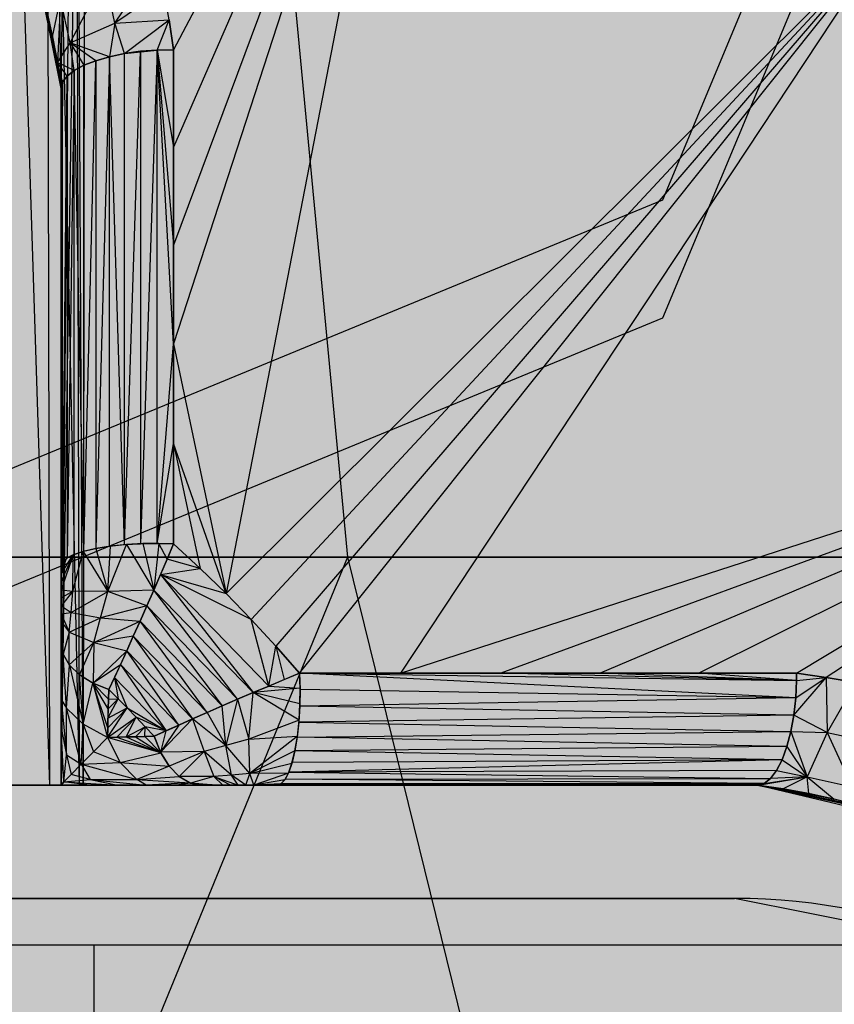
# Model space of a CAD drawing. Units: millimetres. Extents: x -3572 to 6223, y -4186 to 8278.
# Drawn here: x 1502 to 1506, y 1766 to 1771 of the extents above; entities that cross this region are included whole.
import ezdxf

# ---------------------------------------------------------------- set-up
doc = ezdxf.new("R2010")
doc.units = ezdxf.units.MM
doc.header["$MEASUREMENT"] = 0
doc.linetypes.add('Dot & Dashed', pattern=[67.027776, 35.277777, -17.638888, 0, -14.111111])
doc.linetypes.add('Hidden Line', pattern=[39.122222, 28.222222, -10.9])
for name, color, linetype, lineweight in [('2D Drafting - General#7_Pen_No__1', 7, 'Continuous', 30), ('Interior - Furniture _Pen_No__1', 7, 'Continuous', 30), ('Morph - General_Pen_No__93', 254, 'Continuous', 30)]:
    doc.layers.add(name, color=color, linetype=linetype, lineweight=lineweight)
for name, color, linetype, lineweight, true_color in [('2D Drafting - General#7_Pen_No__61', 7, 'Continuous', 30, 0x636300), ('Interior - Furniture _Pen_No__4', 7, 'Continuous', 30, 0x783c00), ('Interior - Furniture _Pen_No__64', 7, 'Continuous', 30, 0x636300), ('Interior - Furniture _Pen_No__90', 7, 'Continuous', 30, 0xee7a7a), ('Structural - Bearing_Pen_No__87', 7, 'Continuous', 30, 0xee7a7a)]:
    doc.layers.add(name, color=color, linetype=linetype, lineweight=lineweight, true_color=true_color)
doc.layers.add('Interior - Furniture', color=7, linetype='Continuous')

# ---------------------------------------------------------------- blocks, each defined once
blk = doc.blocks.new('Cylinder Shell 24[78]', base_point=(1498, 1763))
at = {"layer": 'Interior - Furniture _Pen_No__4', "color": 36, "linetype": 'Continuous', "lineweight": 30, "true_color": 0x783c00, "flags": 128}
for points in [[(1483, 1763, -1), (1513, 1763, -1)], [(1484.5, 1763, -1), (1511.5, 1763, -1)]]:
    blk.add_lwpolyline(points, format="xyb", close=True, dxfattribs=at)
at = {"layer": 'Interior - Furniture _Pen_No__64', "color": 46, "linetype": 'Dot & Dashed', "lineweight": 30, "true_color": 0x636300}
blk.add_arc((1498, 1763), 14.25, 0, 180, dxfattribs=at)
blk = doc.blocks.new('0_lifts-kedes1[79]', base_point=(1508, 1753))
at = {"layer": 'Interior - Furniture _Pen_No__90', "color": 11, "linetype": 'Continuous', "lineweight": 30, "true_color": 0xee7a7a}
for p, q in [((1505.364, 1770.011), (1508, 1776.3392)), ((1505.364, 1769.3759), (1508, 1775.7041)), ((1499, 1767.3897), (1505.364, 1770.011)), ((1499, 1766.7547), (1505.364, 1769.3759)), ((1499, 1766), (1505.364, 1766)), ((1502.3, 1760), (1502.3, 1766)), ((1505.364, 1766), (1508, 1766))]:
    blk.add_line(p, q, dxfattribs=at)
blk = doc.blocks.new('bumba[80]', base_point=(1396.416, 1768.0414))
at = {"layer": 'Interior - Furniture _Pen_No__1', "color": 7, "linetype": 'Continuous', "lineweight": 30}
for p, q in [((1502.0614, 1766.8602), (1501.7868, 1775.3656)), ((1502.0614, 1766.8602), (1502.042, 1775.3656)), ((1502.2208, 1766.8602), (1502.042, 1775.3656)), ((1502.1221, 1770.6102), (1502.042, 1775.3656)), ((1502.1977, 1775.3656), (1502.1221, 1766.8602)), ((1502.1221, 1770.6102), (1502.1977, 1775.3656)), ((1502.1221, 1766.8602), (1502.25, 1775.3656)), ((1502.2208, 1766.8602), (1502.1977, 1775.3656)), ((1502.2412, 1766.8602), (1502.1977, 1775.3656)), ((1502.25, 1775.3656), (1502.2412, 1766.8602)), ((1504.079, 1773.3948), (1502.7271, 1769.2351)), ((1504.079, 1773.3948), (1502.7271, 1769.7674)), ((1504.079, 1773.3948), (1502.7271, 1770.2953)), ((1504.079, 1773.3948), (1502.7271, 1770.8184)), ((1504.079, 1773.3948), (1503.0103, 1767.8912)), ((1503.1963, 1773.023), (1503.6645, 1768.0869)), ((1503.0103, 1767.8912), (1506.597, 1771.4627)), ((1506.597, 1771.4627), (1503.1462, 1767.7519)), ((1506.597, 1771.4627), (1503.2783, 1767.6089)), ((1503.4064, 1767.4624), (1506.597, 1771.4627)), ((1506.597, 1771.4627), (1503.9503, 1767.4624)), ((1502.4117, 1770.9621), (1502.6412, 1771.3037)), ((1502.1702, 1770.8559), (1502.3587, 1771.217)), ((1502.4117, 1770.9621), (1502.3587, 1771.217)), ((1502.1221, 1770.6102), (1502.0103, 1771.1634)), ((1502.0245, 1771.1105), (1502.1221, 1770.6102)), ((1502.1221, 1770.6102), (1502.0247, 1771.1106)), ((1502.0758, 1770.8889), (1502.1189, 1771.0961)), ((1502.1189, 1771.0961), (1502.1014, 1770.7499)), ((1502.1702, 1770.8559), (1502.1189, 1771.0961)), ((1502.6755, 1771.143), (1502.4117, 1770.9621)), ((1502.7042, 1770.9811), (1502.6755, 1771.143)), ((1502.0454, 1771.0268), (1502.0758, 1770.8889)), ((1502.0759, 1770.8889), (1502.0455, 1771.0268)), ((1502.0455, 1771.0268), (1502.1221, 1770.6102)), ((1502.1702, 1770.8559), (1502.4117, 1770.9621)), ((1502.4117, 1770.9621), (1502.3816, 1770.7819)), ((1502.4117, 1770.9621), (1502.7042, 1770.9811)), ((1502.4631, 1770.7989), (1502.4117, 1770.9621)), ((1502.4631, 1770.7989), (1502.7042, 1770.9811)), ((1502.6391, 1770.8174), (1502.7042, 1770.9811)), ((1502.7042, 1770.9811), (1502.7271, 1770.8184)), ((1502.7271, 1770.8184), (1502.7042, 1770.9811)), ((1502.0758, 1770.8889), (1502.1014, 1770.7499)), ((1502.1014, 1770.7499), (1502.0759, 1770.8889)), ((1502.0759, 1770.8889), (1502.1221, 1770.6102)), ((1502.1014, 1770.7499), (1502.1702, 1770.8559)), ((1502.1922, 1770.7073), (1502.1702, 1770.8559)), ((1502.1702, 1770.8559), (1502.2441, 1770.7354)), ((1502.3079, 1770.7605), (1502.1702, 1770.8559)), ((1502.3816, 1770.7819), (1502.1702, 1770.8559)), ((1502.3816, 1770.7819), (1502.3079, 1768.1344)), ((1502.3816, 1770.7819), (1502.3079, 1770.7605)), ((1502.3079, 1770.7605), (1502.3816, 1770.7819)), ((1502.4631, 1770.7989), (1502.3816, 1770.7819)), ((1502.3816, 1770.7819), (1502.4631, 1770.7989)), ((1502.3818, 1768.1463), (1502.3816, 1770.7819)), ((1502.4634, 1768.1549), (1502.3816, 1770.7819)), ((1502.4631, 1770.7989), (1502.6391, 1770.8174)), ((1502.5501, 1770.8109), (1502.4631, 1770.7989)), ((1502.4634, 1768.1549), (1502.4631, 1770.7989)), ((1502.4634, 1768.1549), (1502.5501, 1770.8109)), ((1502.6391, 1770.8174), (1502.5499, 1768.1599)), ((1502.5501, 1770.8109), (1502.5499, 1768.1599)), ((1502.6391, 1770.8174), (1502.5501, 1770.8109)), ((1502.6388, 1768.1611), (1502.6391, 1770.8174)), ((1502.7271, 1770.8184), (1502.6391, 1770.8174)), ((1502.6391, 1770.8174), (1502.7271, 1770.8184)), ((1502.6391, 1770.8174), (1502.7271, 1770.2953)), ((1502.6391, 1770.8174), (1502.7271, 1769.7674)), ((1502.7271, 1769.2351), (1502.6391, 1770.8174)), ((1502.7271, 1770.8184), (1502.7271, 1770.2953)), ((1502.7271, 1770.2953), (1502.7271, 1770.8184)), ((1502.7271, 1770.2953), (1502.7271, 1770.8184)), ((1502.1221, 1770.6102), (1502.1014, 1770.7499)), ((1502.1014, 1770.7499), (1502.1221, 1770.6102)), ((1502.1014, 1770.7499), (1502.1221, 1770.6102)), ((1502.1221, 1770.6104), (1502.1014, 1770.7499)), ((1502.1221, 1770.6108), (1502.1014, 1770.7499)), ((1502.1221, 1770.6116), (1502.1014, 1770.7499)), ((1502.1221, 1770.6127), (1502.1014, 1770.7499)), ((1502.1301, 1770.6457), (1502.1014, 1770.7499)), ((1502.1538, 1770.6771), (1502.1014, 1770.7499)), ((1502.1922, 1770.7073), (1502.1014, 1770.7499)), ((1502.2442, 1770.7354), (1502.1922, 1770.7074)), ((1502.1922, 1770.7073), (1502.2441, 1770.7354)), ((1502.2439, 1768.1195), (1502.3079, 1770.7605)), ((1502.2439, 1768.1195), (1502.2442, 1770.7354)), ((1502.2441, 1770.7354), (1502.3079, 1770.7605)), ((1502.3079, 1770.7605), (1502.2442, 1770.7354)), ((1502.3079, 1770.7605), (1502.3079, 1768.1344)), ((1502.13, 1768.0621), (1502.1538, 1770.6772)), ((1502.1538, 1770.6772), (1502.1301, 1770.6458)), ((1502.1301, 1770.6457), (1502.1538, 1770.6771)), ((1502.1922, 1770.7074), (1502.1535, 1768.0828)), ((1502.1538, 1770.6772), (1502.1535, 1768.0828)), ((1502.1922, 1770.7074), (1502.1538, 1770.6772)), ((1502.1538, 1770.6771), (1502.1922, 1770.7073)), ((1502.1919, 1768.1021), (1502.1922, 1770.7074)), ((1502.2439, 1768.1195), (1502.1922, 1770.7074)), ((1502.1301, 1770.6458), (1502.1221, 1769.5972)), ((1502.1301, 1770.6458), (1502.1221, 1770.108)), ((1502.1301, 1770.6458), (1502.1221, 1770.6141)), ((1502.1221, 1770.6141), (1502.1301, 1770.6457)), ((1502.13, 1768.0621), (1502.1301, 1770.6458)), ((1502.1221, 1770.108), (1502.1221, 1770.6141)), ((1502.1221, 1770.6141), (1502.1221, 1770.108)), ((1502.1221, 1770.108), (1502.1221, 1770.6127)), ((1502.1221, 1770.108), (1502.1221, 1770.6116)), ((1502.1221, 1770.108), (1502.1221, 1770.6108)), ((1502.1221, 1770.6104), (1502.1221, 1770.108)), ((1502.1221, 1766.8602), (1502.1221, 1770.6102)), ((1502.1221, 1770.6102), (1502.1221, 1770.6102)), ((1502.1221, 1770.6102), (1502.1221, 1766.8602)), ((1502.7271, 1770.2953), (1502.7271, 1769.7674)), ((1502.7271, 1769.7674), (1502.7271, 1770.2953)), ((1502.1221, 1769.5972), (1502.1221, 1770.108)), ((1502.1221, 1770.108), (1502.1221, 1769.5972)), ((1502.7271, 1769.7674), (1502.7271, 1769.2351)), ((1502.7271, 1769.2351), (1502.7271, 1769.7674)), ((1502.1221, 1769.0822), (1502.1221, 1769.5972)), ((1502.1221, 1769.5972), (1502.13, 1768.0621)), ((1502.1221, 1769.5972), (1502.1221, 1769.0822)), ((1502.6388, 1768.1611), (1502.7271, 1769.2351)), ((1502.7271, 1769.2351), (1503.0103, 1767.8912)), ((1502.7271, 1769.2351), (1502.7271, 1768.6986)), ((1502.7271, 1768.6986), (1502.7271, 1769.2351)), ((1502.1221, 1768.5633), (1502.1221, 1769.0822)), ((1502.13, 1768.0621), (1502.1221, 1769.0822)), ((1502.1221, 1769.0822), (1502.1221, 1768.5633)), ((1503.9503, 1767.4624), (1508.5291, 1768.9447)), ((1508.5291, 1768.9447), (1504.4902, 1767.4624)), ((1508.5291, 1768.9447), (1505.0259, 1767.4624)), ((1508.5291, 1768.9447), (1505.557, 1767.4624)), ((1506.0832, 1767.4624), (1508.5291, 1768.9447)), ((1508.5291, 1768.9447), (1506.2436, 1767.4398)), ((1502.6388, 1768.1611), (1502.7271, 1768.6986)), ((1503.0103, 1767.8912), (1502.7271, 1768.6986)), ((1502.7271, 1768.6986), (1502.8705, 1768.0268)), ((1502.7271, 1768.6986), (1502.7271, 1768.1584)), ((1502.7271, 1768.1584), (1502.7271, 1768.6986)), ((1502.1221, 1768.0408), (1502.1221, 1768.5633)), ((1502.1221, 1768.5633), (1502.1221, 1768.0408)), ((1502.13, 1768.0621), (1502.1221, 1768.5633)), ((1502.3079, 1768.1344), (1502.2399, 1768.1184)), ((1502.2439, 1768.1195), (1502.3079, 1768.1344)), ((1502.3872, 1768.147), (1502.3079, 1768.1344)), ((1502.3079, 1768.1344), (1502.3818, 1768.1463)), ((1502.3079, 1768.1344), (1502.3743, 1767.9017)), ((1502.3743, 1767.9017), (1502.4734, 1768.1557)), ((1502.3743, 1767.9017), (1502.3872, 1768.147)), ((1502.3818, 1768.1463), (1502.4634, 1768.1549)), ((1502.4734, 1768.1557), (1502.3872, 1768.147)), ((1502.4634, 1768.1549), (1502.5499, 1768.1599)), ((1502.5616, 1768.1602), (1502.4734, 1768.1557)), ((1502.4734, 1768.1557), (1502.6205, 1767.9098)), ((1502.5499, 1768.1599), (1502.6388, 1768.1611)), ((1502.6473, 1768.161), (1502.5616, 1768.1602)), ((1502.5616, 1768.1602), (1502.6205, 1767.9098)), ((1502.6473, 1768.161), (1502.6205, 1767.9098)), ((1502.6388, 1768.1611), (1502.7271, 1768.1584)), ((1502.6924, 1768.0765), (1502.6473, 1768.161)), ((1502.7271, 1768.1584), (1502.6473, 1768.161)), ((1502.7271, 1768.1584), (1502.6924, 1768.0765)), ((1502.6924, 1768.0765), (1502.7271, 1768.1584)), ((1502.7271, 1768.1584), (1502.8705, 1768.0268)), ((1502.8705, 1768.0268), (1502.7271, 1768.1584)), ((1503.6645, 1768.0869), (1498, 1768.0869)), ((1498, 1768.0869), (1503.6645, 1768.0869)), ((1503.6645, 1768.0869), (1501.5198, 1762.8657)), ((1502.1866, 1768.0999), (1502.1221, 1767.9115)), ((1502.1221, 1767.998), (1502.1866, 1768.0999)), ((1502.1221, 1767.9548), (1502.1866, 1768.0999)), ((1502.1496, 1768.0801), (1502.1221, 1767.998)), ((1502.1496, 1768.0801), (1502.1286, 1768.0601)), ((1502.13, 1768.0621), (1502.1535, 1768.0828)), ((1502.1866, 1768.0999), (1502.1496, 1768.0801)), ((1502.1535, 1768.0828), (1502.1919, 1768.1021)), ((1502.1852, 1767.9039), (1502.2399, 1768.1184)), ((1502.1852, 1767.9039), (1502.1866, 1768.0999)), ((1502.2399, 1768.1184), (1502.1866, 1768.0999)), ((1502.1919, 1768.1021), (1502.2439, 1768.1195)), ((1502.2399, 1768.1184), (1502.3743, 1767.9017)), ((1502.6205, 1767.9098), (1502.6924, 1768.0765)), ((1502.6924, 1768.0765), (1502.6569, 1767.9936)), ((1502.8705, 1768.0268), (1502.6924, 1768.0765)), ((1508.9429, 1768.0869), (1503.6645, 1768.0869)), ((1503.6645, 1768.0869), (1504.9529, 1762.8657)), ((1503.6645, 1768.0869), (1508.9429, 1768.0869)), ((1502.1221, 1768.0408), (1502.13, 1768.0621)), ((1502.1286, 1768.0601), (1502.1221, 1767.998)), ((1502.1286, 1768.0601), (1502.1221, 1768.0408)), ((1502.1221, 1767.9981), (1502.1221, 1768.0408)), ((1502.1221, 1768.0408), (1502.1221, 1767.998)), ((1502.6569, 1767.9936), (1502.8705, 1768.0268)), ((1502.8705, 1768.0268), (1503.0103, 1767.8912)), ((1503.0103, 1767.8912), (1502.8705, 1768.0268)), ((1502.1221, 1767.9548), (1502.1221, 1767.9981)), ((1502.1221, 1767.998), (1502.1221, 1767.9548)), ((1502.6569, 1767.9936), (1502.6206, 1767.9098)), ((1502.6569, 1767.9936), (1503.0103, 1767.8912)), ((1502.6569, 1767.9936), (1503.24, 1767.3933)), ((1503.1462, 1767.7519), (1502.6569, 1767.9936)), ((1502.6569, 1767.9936), (1503.1556, 1767.3577)), ((1502.1221, 1767.9115), (1502.1221, 1767.9548)), ((1502.1221, 1767.9548), (1502.1221, 1767.9115)), ((1502.1221, 1767.8682), (1502.1221, 1767.9115)), ((1502.1221, 1767.9115), (1502.1852, 1767.9039)), ((1502.1221, 1767.9115), (1502.1221, 1767.8682)), ((1502.1221, 1767.8682), (1502.1852, 1767.9039)), ((1502.1852, 1767.9039), (1502.1221, 1767.8253)), ((1502.1221, 1767.8253), (1502.1221, 1767.8682)), ((1502.1221, 1767.8682), (1502.1221, 1767.8253)), ((1502.1752, 1767.7896), (1502.1852, 1767.9039)), ((1502.1752, 1767.7896), (1502.3743, 1767.9017)), ((1502.3743, 1767.9017), (1502.1852, 1767.9039)), ((1502.3346, 1767.7602), (1502.3743, 1767.9017)), ((1502.6205, 1767.9098), (1502.3743, 1767.9017)), ((1502.5837, 1767.8255), (1502.3743, 1767.9017)), ((1502.6206, 1767.9098), (1502.5837, 1767.8256)), ((1502.5837, 1767.8255), (1502.6205, 1767.9098)), ((1503.0717, 1767.322), (1502.6206, 1767.9098)), ((1503.1556, 1767.3577), (1502.6206, 1767.9098)), ((1503.0103, 1767.8912), (1503.1462, 1767.7519)), ((1503.1462, 1767.7519), (1503.0103, 1767.8912)), ((1502.1221, 1767.7829), (1502.1221, 1767.8253)), ((1502.1221, 1767.8253), (1502.1752, 1767.7896)), ((1502.1221, 1767.8253), (1502.1221, 1767.7829)), ((1502.5837, 1767.8255), (1502.3346, 1767.7602)), ((1502.5837, 1767.8256), (1502.5469, 1767.7424)), ((1502.5469, 1767.7424), (1502.5837, 1767.8255)), ((1502.5837, 1767.8256), (1503.0717, 1767.322)), ((1502.5837, 1767.8256), (1502.9891, 1767.2863)), ((1502.1221, 1767.7829), (1502.1752, 1767.7896)), ((1502.1221, 1767.7413), (1502.1221, 1767.7829)), ((1502.1221, 1767.7829), (1502.1659, 1767.6827)), ((1502.1221, 1767.7829), (1502.1221, 1767.7413)), ((1502.1659, 1767.6827), (1502.1752, 1767.7896)), ((1502.1659, 1767.6827), (1502.3346, 1767.7602)), ((1502.1752, 1767.7896), (1502.3346, 1767.7602)), ((1502.2975, 1767.6285), (1502.3346, 1767.7602)), ((1502.3346, 1767.7602), (1502.5469, 1767.7424)), ((1502.1221, 1767.7008), (1502.1221, 1767.7413)), ((1502.1221, 1767.7413), (1502.1659, 1767.6827)), ((1502.1328, 1767.5656), (1502.1221, 1767.7413)), ((1502.1221, 1767.7413), (1502.1221, 1767.7008)), ((1502.2975, 1767.6285), (1502.5469, 1767.7424)), ((1502.5105, 1767.6614), (1502.5469, 1767.7424)), ((1502.5469, 1767.7424), (1502.5106, 1767.6615)), ((1502.9081, 1767.251), (1502.5469, 1767.7424)), ((1502.9891, 1767.2863), (1502.5469, 1767.7424)), ((1503.1462, 1767.7519), (1503.2783, 1767.6089)), ((1503.24, 1767.3933), (1503.1462, 1767.7519)), ((1503.2783, 1767.6089), (1503.1462, 1767.7519)), ((1502.1221, 1767.6618), (1502.1221, 1767.7008)), ((1502.1221, 1767.7008), (1502.1328, 1767.5656)), ((1502.1221, 1767.7008), (1502.1221, 1767.6618)), ((1502.1221, 1767.6248), (1502.1221, 1767.6618)), ((1502.1221, 1767.6618), (1502.1328, 1767.5656)), ((1502.1221, 1767.6618), (1502.1221, 1767.6248)), ((1502.1659, 1767.6827), (1502.1328, 1767.5656)), ((1502.1659, 1767.6827), (1502.2975, 1767.6285)), ((1502.166, 1767.5071), (1502.1659, 1767.6827)), ((1502.5105, 1767.6614), (1502.2975, 1767.6285)), ((1502.475, 1767.583), (1502.5105, 1767.6614)), ((1502.5106, 1767.6615), (1502.4751, 1767.5832)), ((1502.5106, 1767.6615), (1502.9081, 1767.251)), ((1502.5106, 1767.6615), (1502.8297, 1767.2165)), ((1502.1221, 1767.4736), (1502.1221, 1767.6248)), ((1502.1333, 1767.5643), (1502.1221, 1767.6248)), ((1502.1221, 1767.6248), (1502.1221, 1767.4736)), ((1502.1221, 1767.6248), (1502.1328, 1767.5656)), ((1502.166, 1767.5071), (1502.2975, 1767.6285)), ((1502.2209, 1767.4534), (1502.2975, 1767.6285)), ((1502.2975, 1767.6285), (1502.2937, 1767.4082)), ((1502.2975, 1767.6285), (1502.475, 1767.583)), ((1503.24, 1767.3933), (1503.2783, 1767.6089)), ((1503.2783, 1767.6089), (1503.4064, 1767.4624)), ((1503.4064, 1767.4624), (1503.2783, 1767.6089)), ((1503.2783, 1767.6089), (1503.3238, 1767.4283)), ((1502.1221, 1767.4736), (1502.1333, 1767.5643)), ((1502.1333, 1767.5643), (1502.1221, 1767.3216)), ((1502.1328, 1767.5656), (1502.166, 1767.5071)), ((1502.1516, 1767.2751), (1502.1333, 1767.5643)), ((1502.1665, 1767.5065), (1502.1333, 1767.5643)), ((1502.2937, 1767.4082), (1502.475, 1767.583)), ((1502.4751, 1767.5832), (1502.4409, 1767.5086)), ((1502.4409, 1767.5084), (1502.475, 1767.583)), ((1502.7559, 1767.1835), (1502.4751, 1767.5832)), ((1502.8297, 1767.2165), (1502.4751, 1767.5832)), ((1502.1516, 1767.2751), (1502.1665, 1767.5065)), ((1502.166, 1767.5071), (1502.2209, 1767.4534)), ((1502.2202, 1767.4539), (1502.1665, 1767.5065)), ((1502.1665, 1767.5065), (1502.24, 1767.1885)), ((1502.4409, 1767.5084), (1502.2937, 1767.4082)), ((1502.3784, 1767.3739), (1502.4409, 1767.5084)), ((1502.4409, 1767.5086), (1502.4086, 1767.4385)), ((1502.4409, 1767.5086), (1502.7559, 1767.1835)), ((1502.4409, 1767.5086), (1502.6868, 1767.1525)), ((1502.1221, 1767.3216), (1502.1221, 1767.4736)), ((1502.1221, 1767.4736), (1502.1221, 1767.3216)), ((1502.24, 1767.1885), (1502.2202, 1767.4539)), ((1502.2919, 1767.4091), (1502.2202, 1767.4539)), ((1502.2209, 1767.4534), (1502.2937, 1767.4082)), ((1502.4086, 1767.4385), (1502.3784, 1767.3739)), ((1502.6868, 1767.1525), (1502.4086, 1767.4385)), ((1502.4086, 1767.4385), (1502.4777, 1767.2753)), ((1502.4086, 1767.4385), (1502.4284, 1767.3249)), ((1503.4064, 1767.4624), (1503.2399, 1767.3933)), ((1503.3238, 1767.4283), (1503.4064, 1767.4624)), ((1503.4064, 1767.4624), (1503.9503, 1767.4624)), ((1504.4902, 1767.4624), (1503.4064, 1767.4624)), ((1503.4064, 1767.4624), (1506.0834, 1767.4225)), ((1503.4064, 1767.4624), (1503.409, 1767.3743)), ((1506.0795, 1767.3299), (1503.4064, 1767.4624)), ((1503.4089, 1767.3827), (1503.4064, 1767.4624)), ((1503.9503, 1767.4624), (1504.4902, 1767.4624)), ((1504.4902, 1767.4624), (1505.0259, 1767.4624)), ((1506.0834, 1767.4225), (1504.4902, 1767.4624)), ((1505.0259, 1767.4624), (1504.4902, 1767.4624)), ((1505.0259, 1767.4624), (1505.557, 1767.4624)), ((1506.0834, 1767.4225), (1505.0259, 1767.4624)), ((1505.557, 1767.4624), (1505.0259, 1767.4624)), ((1505.557, 1767.4624), (1506.0832, 1767.4624)), ((1506.0834, 1767.4225), (1505.557, 1767.4624)), ((1506.0832, 1767.4624), (1505.557, 1767.4624)), ((1506.0692, 1767.2368), (1506.2436, 1767.4398)), ((1506.0795, 1767.3299), (1506.2436, 1767.4398)), ((1506.0832, 1767.4624), (1506.2436, 1767.4398)), ((1506.2436, 1767.4398), (1506.0832, 1767.4624)), ((1506.0832, 1767.4624), (1506.0834, 1767.4225)), ((1506.0834, 1767.4225), (1506.0832, 1767.4624)), ((1506.0834, 1767.4225), (1506.2436, 1767.4398)), ((1506.2436, 1767.4398), (1506.4035, 1767.4117)), ((1506.4035, 1767.4117), (1506.2436, 1767.4398)), ((1506.2436, 1767.4398), (1506.249, 1767.1438)), ((1502.24, 1767.1885), (1502.2919, 1767.4091)), ((1502.2919, 1767.4091), (1502.3713, 1767.1164)), ((1502.3728, 1767.1681), (1502.2919, 1767.4091)), ((1502.3756, 1767.2712), (1502.2919, 1767.4091)), ((1502.377, 1767.3226), (1502.2919, 1767.4091)), ((1502.3784, 1767.3739), (1502.2919, 1767.4091)), ((1502.2937, 1767.4082), (1502.3784, 1767.3739)), ((1503.1556, 1767.3577), (1503.24, 1767.3933)), ((1503.2399, 1767.3933), (1503.1556, 1767.3577)), ((1503.2399, 1767.3933), (1503.4089, 1767.3827)), ((1503.24, 1767.3933), (1503.3238, 1767.4283)), ((1506.0834, 1767.4225), (1506.0795, 1767.3299)), ((1506.0795, 1767.3299), (1506.0834, 1767.4225)), ((1506.4035, 1767.4117), (1506.249, 1767.1438)), ((1502.3784, 1767.3739), (1502.377, 1767.3226)), ((1502.377, 1767.3226), (1502.3784, 1767.3739)), ((1502.4284, 1767.3249), (1502.3784, 1767.3739)), ((1502.3784, 1767.3739), (1502.4284, 1767.3249)), ((1503.0717, 1767.322), (1503.1556, 1767.3577)), ((1503.1556, 1767.3577), (1503.0717, 1767.3219)), ((1503.1336, 1767.1081), (1503.1556, 1767.3577)), ((1503.4089, 1767.3827), (1503.1556, 1767.3577)), ((1503.4033, 1767.2094), (1503.1556, 1767.3577)), ((1503.408, 1767.2972), (1503.1556, 1767.3577)), ((1503.409, 1767.3743), (1503.4077, 1767.2857)), ((1506.0795, 1767.3299), (1503.4077, 1767.2857)), ((1503.408, 1767.2972), (1503.4089, 1767.3827)), ((1506.0795, 1767.3299), (1503.409, 1767.3743)), ((1506.0795, 1767.3299), (1506.0692, 1767.2368)), ((1506.0692, 1767.2368), (1506.0795, 1767.3299)), ((1502.1221, 1767.1688), (1502.1221, 1767.3216)), ((1502.1221, 1767.3216), (1502.1516, 1767.2751)), ((1502.1221, 1767.3216), (1502.1507, 1767.0221)), ((1502.1221, 1767.3216), (1502.1221, 1767.1688)), ((1502.3742, 1767.2197), (1502.4284, 1767.3249)), ((1502.4284, 1767.3249), (1502.3756, 1767.2712)), ((1502.377, 1767.3226), (1502.3756, 1767.2712)), ((1502.3756, 1767.2712), (1502.377, 1767.3226)), ((1502.377, 1767.3226), (1502.4284, 1767.3249)), ((1502.4777, 1767.2753), (1502.4284, 1767.3249)), ((1502.4284, 1767.3249), (1502.4777, 1767.2753)), ((1502.9891, 1767.2863), (1502.908, 1767.251)), ((1502.9081, 1767.251), (1502.9891, 1767.2863)), ((1502.9891, 1767.2863), (1503.0717, 1767.322)), ((1503.0717, 1767.3219), (1502.9891, 1767.2863)), ((1503.0088, 1767.0739), (1502.9891, 1767.2863)), ((1503.0717, 1767.3219), (1503.0088, 1767.0739)), ((1503.0717, 1767.3219), (1503.1336, 1767.1081)), ((1503.4077, 1767.2857), (1503.4025, 1767.1995)), ((1503.4033, 1767.2094), (1503.408, 1767.2972)), ((1506.0692, 1767.2368), (1503.4077, 1767.2857)), ((1502.1507, 1767.0221), (1502.1516, 1767.2751)), ((1502.2292, 1766.9724), (1502.1516, 1767.2751)), ((1502.24, 1767.1885), (1502.1516, 1767.2751)), ((1502.3713, 1767.1164), (1502.4777, 1767.2753)), ((1502.3713, 1767.1164), (1502.5266, 1767.2252)), ((1502.4777, 1767.2753), (1502.3728, 1767.1681)), ((1502.3728, 1767.1681), (1502.3756, 1767.2712)), ((1502.3742, 1767.2197), (1502.4777, 1767.2753)), ((1502.3756, 1767.2712), (1502.3742, 1767.2197)), ((1502.5266, 1767.2252), (1502.4217, 1767.1178)), ((1502.4721, 1767.1192), (1502.5266, 1767.2252)), ((1502.5266, 1767.2252), (1502.4777, 1767.2753)), ((1502.4777, 1767.2753), (1502.6868, 1767.1525)), ((1502.4777, 1767.2753), (1502.5266, 1767.2252)), ((1502.5748, 1767.1745), (1502.5266, 1767.2252)), ((1502.6868, 1767.1525), (1502.5266, 1767.2252)), ((1502.5266, 1767.2252), (1502.5748, 1767.1745)), ((1502.8297, 1767.2165), (1502.9081, 1767.251)), ((1502.908, 1767.251), (1502.8297, 1767.2164)), ((1502.908, 1767.251), (1503.0088, 1767.0739)), ((1506.0692, 1767.2368), (1503.4025, 1767.1995)), ((1506.0692, 1767.2368), (1506.0531, 1767.1481)), ((1506.0531, 1767.1481), (1506.0692, 1767.2368)), ((1506.249, 1767.1438), (1506.0692, 1767.2368)), ((1502.2292, 1766.9724), (1502.24, 1767.1885)), ((1502.3713, 1767.1164), (1502.24, 1767.1885)), ((1502.24, 1767.1885), (1502.2955, 1767.0399)), ((1502.3742, 1767.2197), (1502.3728, 1767.1681)), ((1502.4721, 1767.1192), (1502.5748, 1767.1745)), ((1502.5748, 1767.1745), (1502.5223, 1767.1206)), ((1502.5725, 1767.1219), (1502.5748, 1767.1745)), ((1502.6225, 1767.1233), (1502.5748, 1767.1745)), ((1502.5748, 1767.1745), (1502.6225, 1767.1233)), ((1502.6868, 1767.1525), (1502.5748, 1767.1745)), ((1502.6571, 1767.0366), (1502.8297, 1767.2164)), ((1502.7558, 1767.1835), (1502.6571, 1767.0366)), ((1502.7558, 1767.1835), (1502.6867, 1767.1524)), ((1502.6868, 1767.1525), (1502.7559, 1767.1835)), ((1502.8297, 1767.2164), (1502.7558, 1767.1835)), ((1502.7559, 1767.1835), (1502.8297, 1767.2165)), ((1502.8297, 1767.2164), (1502.8917, 1767.0417)), ((1503.0088, 1767.0739), (1502.8297, 1767.2164)), ((1503.4033, 1767.2094), (1503.1336, 1767.1081)), ((1503.4025, 1767.1995), (1503.3937, 1767.1184)), ((1503.3944, 1767.1237), (1503.4033, 1767.2094)), ((1503.4025, 1767.1995), (1506.0531, 1767.1481)), ((1502.1221, 1767.015), (1502.1221, 1767.1688)), ((1502.1221, 1767.1688), (1502.1221, 1766.8602)), ((1502.1221, 1767.1688), (1502.1221, 1766.8602)), ((1502.1221, 1767.1688), (1502.1221, 1766.8602)), ((1502.1221, 1767.1688), (1502.1507, 1767.0221)), ((1502.1372, 1766.8774), (1502.1221, 1767.1688)), ((1502.1221, 1767.1688), (1502.1221, 1767.015)), ((1502.3728, 1767.1681), (1502.3713, 1767.1164)), ((1502.3713, 1767.1164), (1502.3728, 1767.1681)), ((1502.3713, 1767.1164), (1502.4217, 1767.1178)), ((1502.4217, 1767.1178), (1502.3713, 1767.1164)), ((1502.4217, 1767.1178), (1502.4721, 1767.1192)), ((1502.4721, 1767.1192), (1502.4217, 1767.1178)), ((1502.4217, 1767.1178), (1502.6581, 1767.0346)), ((1502.4721, 1767.1192), (1502.5223, 1767.1206)), ((1502.5223, 1767.1206), (1502.4721, 1767.1192)), ((1502.4721, 1767.1192), (1502.6581, 1767.0346)), ((1502.5223, 1767.1206), (1502.5725, 1767.1219)), ((1502.5725, 1767.1219), (1502.5223, 1767.1206)), ((1502.5223, 1767.1206), (1502.6581, 1767.0346)), ((1502.5725, 1767.1219), (1502.6225, 1767.1233)), ((1502.6225, 1767.1233), (1502.5725, 1767.1219)), ((1502.5725, 1767.1219), (1502.6581, 1767.0346)), ((1502.6225, 1767.1233), (1502.6868, 1767.1525)), ((1502.6867, 1767.1524), (1502.6225, 1767.1233)), ((1502.6225, 1767.1233), (1502.6571, 1767.0366)), ((1502.6581, 1767.0346), (1502.6225, 1767.1233)), ((1502.6867, 1767.1524), (1502.6571, 1767.0366)), ((1503.1336, 1767.1081), (1503.3944, 1767.1237)), ((1503.3944, 1767.1237), (1503.1391, 1766.9222)), ((1503.3815, 1767.0448), (1503.3944, 1767.1237)), ((1503.3937, 1767.1184), (1503.3815, 1767.0448)), ((1503.3937, 1767.1184), (1506.0531, 1767.1481)), ((1506.0316, 1767.0671), (1503.3937, 1767.1184)), ((1506.0531, 1767.1481), (1506.0316, 1767.0671)), ((1506.0316, 1767.0671), (1506.0531, 1767.1481)), ((1506.0531, 1767.1481), (1506.249, 1767.1438)), ((1506.0531, 1767.1481), (1506.1404, 1766.9038)), ((1506.249, 1767.1438), (1506.1404, 1766.9038)), ((1506.249, 1767.1438), (1506.5062, 1767.0888)), ((1506.249, 1767.1438), (1506.3828, 1766.8507)), ((1502.3713, 1767.1164), (1502.2955, 1767.0399)), ((1502.2955, 1767.0399), (1502.3713, 1767.1164)), ((1502.3713, 1767.1164), (1502.44, 1766.9816)), ((1502.6581, 1767.0346), (1502.3713, 1767.1164)), ((1503.0088, 1767.0739), (1502.8917, 1767.0417)), ((1503.1336, 1767.1081), (1503.0088, 1767.0739)), ((1503.0389, 1766.9137), (1503.0088, 1767.0739)), ((1503.1391, 1766.9222), (1503.0088, 1767.0739)), ((1503.1391, 1766.9222), (1503.1336, 1767.1081)), ((1506.0316, 1767.0671), (1503.3815, 1767.0448)), ((1506.0316, 1767.0671), (1506.0056, 1766.9963)), ((1506.0056, 1766.9963), (1506.0316, 1767.0671)), ((1506.0316, 1767.0671), (1506.1404, 1766.9038)), ((1502.1221, 1766.8603), (1502.1221, 1767.015)), ((1502.1221, 1767.015), (1502.1221, 1766.8603)), ((1502.1221, 1767.015), (1502.1372, 1766.8774)), ((1502.1221, 1767.015), (1502.1221, 1766.8603)), ((1502.1372, 1766.8774), (1502.1507, 1767.0221)), ((1502.1507, 1767.0221), (1502.2292, 1766.9724)), ((1502.1507, 1767.0221), (1502.1752, 1766.9172)), ((1502.2955, 1767.0399), (1502.2292, 1766.9724)), ((1502.2292, 1766.9724), (1502.2955, 1767.0399)), ((1502.44, 1766.9816), (1502.2955, 1767.0399)), ((1502.44, 1766.9816), (1502.6581, 1767.0346)), ((1502.8917, 1767.0417), (1502.6571, 1767.0366)), ((1502.6571, 1767.0366), (1502.7033, 1766.9618)), ((1502.7039, 1766.9611), (1502.6581, 1767.0346)), ((1502.8917, 1767.0417), (1502.7033, 1766.9618)), ((1502.7585, 1766.9054), (1502.8917, 1767.0417)), ((1502.8917, 1767.0417), (1502.9445, 1766.9056)), ((1503.0389, 1766.9137), (1502.8917, 1767.0417)), ((1503.3815, 1767.0448), (1503.1391, 1766.9222)), ((1503.3652, 1766.9773), (1503.3815, 1767.0448)), ((1503.3815, 1767.0448), (1503.3663, 1766.9812)), ((1506.0056, 1766.9963), (1503.3815, 1767.0448)), ((1502.2292, 1766.9724), (1502.1752, 1766.9172)), ((1502.1752, 1766.9172), (1502.2292, 1766.9724)), ((1502.2292, 1766.9724), (1502.44, 1766.9816)), ((1502.2292, 1766.9724), (1502.5291, 1766.8906)), ((1502.2292, 1766.9724), (1502.2783, 1766.8897)), ((1502.44, 1766.9816), (1502.7039, 1766.9611)), ((1502.5291, 1766.8906), (1502.44, 1766.9816)), ((1502.7039, 1766.9611), (1502.5291, 1766.8906)), ((1502.7033, 1766.9618), (1502.7585, 1766.9054)), ((1502.7578, 1766.9059), (1502.7039, 1766.9611)), ((1503.1391, 1766.9222), (1503.3652, 1766.9773)), ((1503.3464, 1766.9244), (1503.3652, 1766.9773)), ((1506.0056, 1766.9963), (1503.3487, 1766.9296)), ((1503.3663, 1766.9812), (1503.3487, 1766.9296)), ((1506.0056, 1766.9963), (1503.3663, 1766.9812)), ((1506.0056, 1766.9963), (1505.976, 1766.9385)), ((1505.976, 1766.9385), (1506.0056, 1766.9963)), ((1506.0056, 1766.9963), (1506.1404, 1766.9038)), ((1502.1752, 1766.9172), (1502.1372, 1766.8774)), ((1502.1372, 1766.8774), (1502.1752, 1766.9172)), ((1502.2783, 1766.8897), (1502.1752, 1766.9172)), ((1502.5291, 1766.8906), (1502.7578, 1766.9059)), ((1502.8173, 1766.8718), (1502.7578, 1766.9059)), ((1503.0389, 1766.9137), (1502.9445, 1766.9056)), ((1503.1391, 1766.9222), (1503.0389, 1766.9137)), ((1503.0752, 1766.8602), (1503.0389, 1766.9137)), ((1503.1172, 1766.8602), (1503.0389, 1766.9137)), ((1503.1172, 1766.8602), (1503.1391, 1766.9222)), ((1503.3464, 1766.9244), (1503.1391, 1766.9222)), ((1503.1596, 1766.8602), (1503.1391, 1766.9222)), ((1503.3464, 1766.9244), (1503.1596, 1766.8602)), ((1503.3263, 1766.8875), (1503.3464, 1766.9244)), ((1503.3487, 1766.9296), (1503.329, 1766.8915)), ((1505.976, 1766.9385), (1503.3487, 1766.9296)), ((1503.3487, 1766.9296), (1505.9437, 1766.8955)), ((1505.976, 1766.9385), (1505.9437, 1766.8955)), ((1505.9437, 1766.8955), (1505.976, 1766.9385)), ((1505.976, 1766.9385), (1506.1404, 1766.9038)), ((1490.3721, 1766.8602), (1505.8721, 1766.8602)), ((1505.8721, 1766.8602), (1490.3721, 1766.8602)), ((1501.7683, 1766.8602), (1502.0614, 1766.8602)), ((1502.0614, 1766.8602), (1501.7683, 1766.8602)), ((1502.0614, 1766.8602), (1502.2208, 1766.8602)), ((1502.2208, 1766.8602), (1502.0614, 1766.8602)), ((1502.1372, 1766.8774), (1502.1221, 1766.8602)), ((1502.1221, 1766.8603), (1502.1372, 1766.8774)), ((1502.2412, 1766.8602), (1502.1221, 1766.8602)), ((1502.2753, 1766.8602), (1502.1221, 1766.8602)), ((1502.1221, 1766.8602), (1505.8721, 1766.8602)), ((1502.1221, 1766.8602), (1502.2412, 1766.8602)), ((1502.1221, 1766.8602), (1502.2753, 1766.8602)), ((1502.1221, 1766.8602), (1502.2753, 1766.8602)), ((1502.1372, 1766.8774), (1502.2783, 1766.8897)), ((1502.1372, 1766.8774), (1502.4277, 1766.8602)), ((1502.2753, 1766.8602), (1502.1372, 1766.8774)), ((1502.2208, 1766.8602), (1502.2412, 1766.8602)), ((1502.2412, 1766.8602), (1502.2208, 1766.8602)), ((1502.4277, 1766.8602), (1502.2753, 1766.8602)), ((1502.2753, 1766.8602), (1502.4277, 1766.8602)), ((1502.2783, 1766.8897), (1502.5291, 1766.8906)), ((1502.2783, 1766.8897), (1502.5792, 1766.8602)), ((1502.2783, 1766.8897), (1502.4277, 1766.8602)), ((1502.5792, 1766.8602), (1502.4277, 1766.8602)), ((1505.8723, 1766.8602), (1502.4277, 1766.8602)), ((1502.4277, 1766.8602), (1502.5792, 1766.8602)), ((1502.5792, 1766.8602), (1502.5291, 1766.8906)), ((1502.5291, 1766.8906), (1502.8173, 1766.8718)), ((1502.8173, 1766.8718), (1502.5792, 1766.8602)), ((1502.7299, 1766.8602), (1502.5792, 1766.8602)), ((1502.5792, 1766.8602), (1502.7299, 1766.8602)), ((1502.7299, 1766.8602), (1502.8173, 1766.8718)), ((1502.8798, 1766.8602), (1502.7299, 1766.8602)), ((1505.8727, 1766.8602), (1502.7299, 1766.8602)), ((1502.7299, 1766.8602), (1502.8798, 1766.8602)), ((1502.9445, 1766.9056), (1502.7585, 1766.9054)), ((1502.7585, 1766.9054), (1502.8188, 1766.8712)), ((1502.8798, 1766.8602), (1502.8173, 1766.8718)), ((1502.9445, 1766.9056), (1502.8188, 1766.8712)), ((1502.8188, 1766.8712), (1502.8798, 1766.8602)), ((1502.9157, 1766.8602), (1502.8188, 1766.8712)), ((1502.9536, 1766.8602), (1502.8188, 1766.8712)), ((1502.8188, 1766.8712), (1502.993, 1766.8602)), ((1502.9157, 1766.8602), (1502.8798, 1766.8602)), ((1502.8798, 1766.8602), (1505.8736, 1766.8602)), ((1502.8798, 1766.8602), (1502.9157, 1766.8602)), ((1502.9536, 1766.8602), (1502.9157, 1766.8602)), ((1502.9157, 1766.8602), (1502.9536, 1766.8602)), ((1502.993, 1766.8602), (1502.9445, 1766.9056)), ((1503.0337, 1766.8602), (1502.9445, 1766.9056)), ((1502.9445, 1766.9056), (1503.0752, 1766.8602)), ((1502.993, 1766.8602), (1502.9536, 1766.8602)), ((1502.9536, 1766.8602), (1502.993, 1766.8602)), ((1503.0337, 1766.8602), (1502.993, 1766.8602)), ((1502.993, 1766.8602), (1503.0337, 1766.8602)), ((1503.0752, 1766.8602), (1503.0337, 1766.8602)), ((1503.0337, 1766.8602), (1503.0752, 1766.8602)), ((1503.1172, 1766.8602), (1503.0752, 1766.8602)), ((1503.0752, 1766.8602), (1503.1172, 1766.8602)), ((1503.1597, 1766.8602), (1503.1172, 1766.8602)), ((1503.1172, 1766.8602), (1503.1596, 1766.8602)), ((1503.3263, 1766.8875), (1503.1596, 1766.8602)), ((1503.3059, 1766.8667), (1503.1596, 1766.8602)), ((1503.1596, 1766.8602), (1503.2444, 1766.8602)), ((1503.2022, 1766.8602), (1503.1597, 1766.8602)), ((1503.2445, 1766.8602), (1503.2022, 1766.8602)), ((1503.2444, 1766.8602), (1503.3059, 1766.8667)), ((1503.2444, 1766.8602), (1503.2863, 1766.8602)), ((1503.2863, 1766.8602), (1503.2445, 1766.8602)), ((1503.308, 1766.8681), (1503.2863, 1766.8602)), ((1503.2863, 1766.8602), (1503.3059, 1766.8667)), ((1503.8124, 1766.8602), (1503.2863, 1766.8602)), ((1503.2863, 1766.8602), (1503.8124, 1766.8602)), ((1503.3059, 1766.8667), (1503.3263, 1766.8875)), ((1503.329, 1766.8915), (1503.308, 1766.8681)), ((1503.308, 1766.8681), (1505.91, 1766.8691)), ((1503.308, 1766.8681), (1504.853, 1766.8602)), ((1503.308, 1766.8681), (1504.3347, 1766.8602)), ((1503.308, 1766.8681), (1503.8124, 1766.8602)), ((1503.329, 1766.8915), (1505.9437, 1766.8955)), ((1505.91, 1766.8691), (1503.329, 1766.8915)), ((1504.3347, 1766.8602), (1503.8124, 1766.8602)), ((1503.8124, 1766.8602), (1504.3347, 1766.8602)), ((1504.853, 1766.8602), (1504.3347, 1766.8602)), ((1504.3347, 1766.8602), (1504.853, 1766.8602)), ((1504.853, 1766.8602), (1505.91, 1766.8691)), ((1505.3669, 1766.8602), (1504.853, 1766.8602)), ((1504.853, 1766.8602), (1505.3669, 1766.8602)), ((1505.91, 1766.8691), (1505.3669, 1766.8602)), ((1505.8747, 1766.8602), (1505.3669, 1766.8602)), ((1505.3669, 1766.8602), (1505.8762, 1766.8602)), ((1506.6927, 1766.6645), (1505.8721, 1766.8602)), ((1505.8721, 1766.8602), (1506.4413, 1766.744)), ((1506.5592, 1766.709), (1505.8721, 1766.8602)), ((1506.4237, 1766.7489), (1505.8721, 1766.8602)), ((1506.2872, 1766.784), (1505.8721, 1766.8602)), ((1506.1497, 1766.8142), (1505.8721, 1766.8602)), ((1506.0113, 1766.8396), (1505.8721, 1766.8602)), ((1506.0113, 1766.8396), (1505.8721, 1766.8602)), ((1506.4413, 1766.744), (1505.8721, 1766.8602)), ((1505.8723, 1766.8602), (1506.0113, 1766.8396)), ((1505.8723, 1766.8602), (1506.0113, 1766.8396)), ((1505.8727, 1766.8602), (1506.1404, 1766.9038)), ((1505.8736, 1766.8602), (1506.1404, 1766.9038)), ((1505.8747, 1766.8602), (1506.1404, 1766.9038)), ((1505.8761, 1766.8602), (1506.1404, 1766.9038)), ((1505.8761, 1766.8602), (1506.1404, 1766.9038)), ((1505.91, 1766.8691), (1505.8761, 1766.8602)), ((1505.8762, 1766.8602), (1505.91, 1766.8691)), ((1505.91, 1766.8691), (1506.1404, 1766.9038)), ((1505.9437, 1766.8955), (1505.91, 1766.8691)), ((1505.91, 1766.8691), (1505.9437, 1766.8955)), ((1506.1404, 1766.9038), (1505.9437, 1766.8955)), ((1506.1404, 1766.9038), (1506.0113, 1766.8396)), ((1506.1404, 1766.9038), (1506.3828, 1766.8507)), ((1506.1497, 1766.8142), (1506.1404, 1766.9038)), ((1506.1404, 1766.9038), (1506.2872, 1766.784)), ((1506.1497, 1766.8142), (1506.0113, 1766.8396)), ((1506.0113, 1766.8396), (1506.1497, 1766.8142)), ((1506.2872, 1766.784), (1506.1497, 1766.8142)), ((1506.1497, 1766.8142), (1506.2872, 1766.784)), ((1506.4237, 1766.7489), (1506.2872, 1766.784))]:
    blk.add_line(p, q, dxfattribs=at)
for p in [(1502.1221, 1770.6102), (1502.1221, 1766.8602), (1502.1221, 1766.8602), (1505.8721, 1766.8602), (1505.8721, 1766.8602)]:
    blk.add_point(p, dxfattribs=at)

msp = doc.modelspace()

# ---------------------------------------------------------------- hatches: boundary and pattern name
at = {"layer": 'Morph - General_Pen_No__93', "linetype": 'Continuous', "lineweight": 0, "true_color": 0x373737}
msp.add_hatch(color=250, dxfattribs=at).paths.add_polyline_path([(1515, 1857), (1481, 1857), (1481, 1746), (1515, 1746)])
h = msp.add_hatch(color=250, dxfattribs=at)
h.paths.add_polyline_path([(1510.0104, 1767.9749), (1507.1924, 1772.1924), (1502.9749, 1775.0104), (1498, 1776), (1493.0251, 1775.0104), (1488.8076, 1772.1924), (1485.9896, 1767.9749), (1485, 1763), (1485.9896, 1758.0251), (1488.8076, 1753.8076), (1493.0251, 1750.9896), (1498, 1750), (1502.9749, 1750.9896), (1507.1924, 1753.8076), (1510.0104, 1758.0251), (1511, 1763)])
h.paths.add_polyline_path([(1508.7526, 1764.2437), (1509, 1763), (1508.7526, 1761.7563), (1508.0481, 1760.7019), (1506.9937, 1759.9974), (1505.75, 1759.75), (1501.25, 1759.75), (1501.25, 1755.25), (1501.0026, 1754.0063), (1500.2981, 1752.9519), (1499.2437, 1752.2474), (1498, 1752), (1496.7563, 1752.2474), (1495.7019, 1752.9519), (1494.9974, 1754.0063), (1494.75, 1755.25), (1494.75, 1759.75), (1490.25, 1759.75), (1489.0063, 1759.9974), (1487.9519, 1760.7019), (1487.2474, 1761.7563), (1487, 1763), (1487.2474, 1764.2437), (1487.9519, 1765.2981), (1489.0063, 1766.0026), (1490.25, 1766.25), (1494.75, 1766.25), (1494.75, 1770.75), (1494.9974, 1771.9937), (1495.7019, 1773.0481), (1496.7563, 1773.7526), (1498, 1774), (1499.2437, 1773.7526), (1500.2981, 1773.0481), (1501.0026, 1771.9937), (1501.25, 1770.75), (1501.25, 1766.25), (1505.75, 1766.25), (1506.9937, 1766.0026), (1508.0481, 1765.2981)], flags=0)

# ---------------------------------------------------------------- linework, layer by layer
at = {"layer": '2D Drafting - General#7_Pen_No__1', "color": 7, "linetype": 'Continuous', "lineweight": 30}
for centre, radius in [((1496.3332, 1840), 100), ((1498, 1763), 15), ((1498, 1763), 13)]:
    msp.add_circle(centre, radius, dxfattribs=at)
msp.add_arc((1505.75, 1763), 3.25, 270, 90, dxfattribs=at)
at = {"layer": '2D Drafting - General#7_Pen_No__61', "color": 46, "linetype": 'Hidden Line', "lineweight": 30, "true_color": 0x636300}
msp.add_line((1501.25, 1766.25), (1505.75, 1766.25), dxfattribs=at)
at = {"layer": 'Morph - General_Pen_No__93', "color": 254, "linetype": 'Continuous', "lineweight": 30, "flags": 128}
msp.add_lwpolyline([(1501.25, 1759.75), (1505.75, 1759.75), (1506.9937, 1759.9974), (1508.0481, 1760.7019), (1508.7526, 1761.7563), (1509, 1763), (1508.7526, 1764.2437), (1508.0481, 1765.2981), (1506.9937, 1766.0026), (1505.75, 1766.25), (1501.25, 1766.25)], dxfattribs=at)
at = {"layer": 'Structural - Bearing_Pen_No__87', "color": 11, "linetype": 'Continuous', "lineweight": 30, "true_color": 0xee7a7a}
for radius in [100, 97.5244, 85, 84.8727]:
    msp.add_arc((1496.3332, 1840), radius, 180, 0, dxfattribs=at)

# ---------------------------------------------------------------- block references
at = {"layer": 'Interior - Furniture', "color": 36, "linetype": 'Continuous', "lineweight": 30, "true_color": 0x783c00}
for name, p in [('0_lifts-kedes1[79]', (1508, 1753)), ('Cylinder Shell 24[78]', (1498, 1763))]:
    msp.add_blockref(name, p, dxfattribs=at)
at = {"layer": 'Interior - Furniture _Pen_No__1', "color": 7, "linetype": 'Continuous', "lineweight": 30}
msp.add_blockref('bumba[80]', (1396.416, 1768.0414), dxfattribs=at)

doc.saveas('drawing.dxf')
